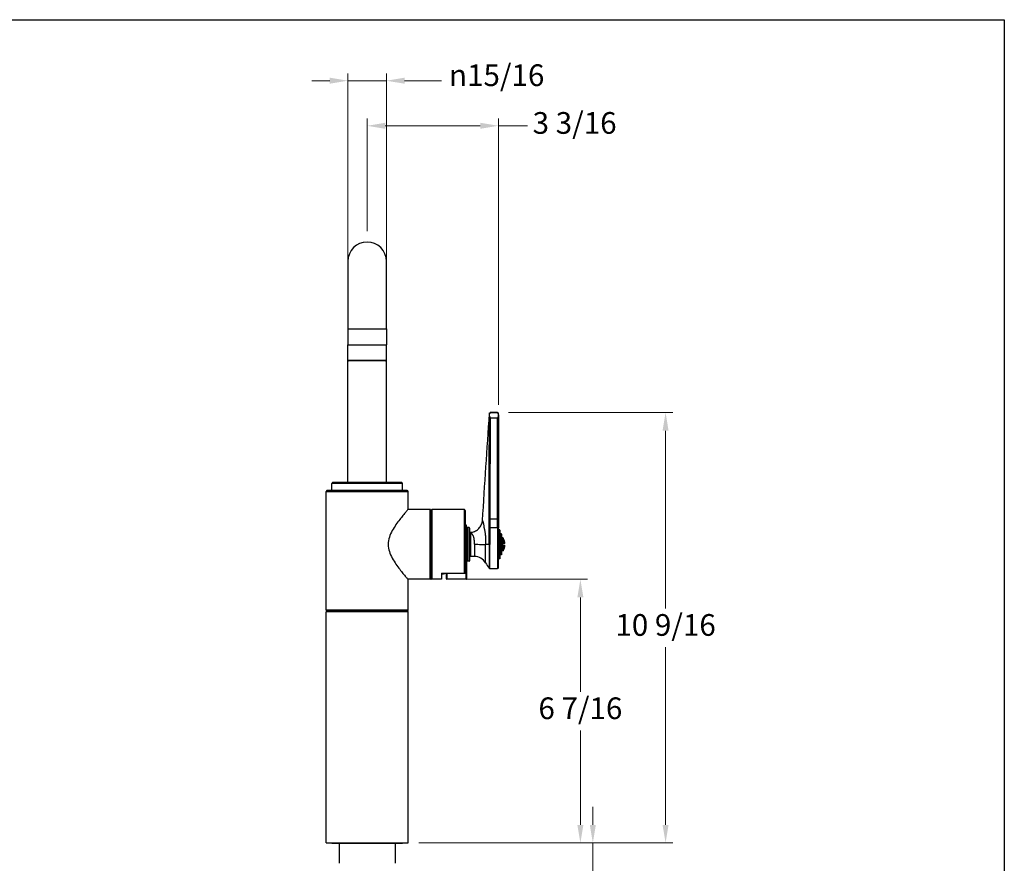
# Model space of a CAD drawing. Units: millimetres. Extents: x 36 to 1300, y 36 to 909.
# Drawn here: x 688 to 1300, y 384 to 909 of the extents above; entities that cross this region are included whole.
import ezdxf

# ---------------------------------------------------------------- set-up
doc = ezdxf.new("R2010")
doc.units = ezdxf.units.MM
doc.header["$LTSCALE"] = 4.5
for name, color, linetype, lineweight, true_color in [('Dimension (ISO)', 7, 'Continuous', 18, 0x00003f), ('Visible (ISO)', 7, 'Continuous', 25, 0x00003f), ('Visible Narrow (ISO)', 7, 'Continuous', 25, 0x00003f)]:
    doc.layers.add(name, color=color, linetype=linetype, lineweight=lineweight, true_color=true_color)
doc.layers.add('Sketch Geometry (ANSI)', color=7, linetype='Continuous', lineweight=25)
doc.styles.add('Samuel Heath (ISO)', font='tahoma.ttf')
doc.dimstyles.new('Samuel Heath (ISO)', dxfattribs={"dimscale": 4.5, "dimtxt": 3, "dimasz": 2.5, "dimexe": 1, "dimexo": 1.5, "dimgap": 0.762, "dimtad": 0, "dimtih": 1, "dimtoh": 1, "dimdec": 4, "dimlfac": 0.03937, "dimrnd": 1e-08, "dimzin": 1, "dimdsep": 46, "dimlunit": 5, "dimtxsty": 'Samuel Heath (ISO)', "dimcen": 0.09, "dimdle": 10, "dimclrd": 256, "dimclre": 256, "dimclrt": 256, "dimazin": 0, "dimtfac": 1, "dimtdec": 4, "dimtmove": 0, "dimatfit": 3, "dimfxl": 0, "dimfrac": 2, "dimtolj": 1, "dimtzin": 0, "dimlwd": 15, "dimlwe": 15, "dimarcsym": 0})

# ---------------------------------------------------------------- blocks, each defined once
blk = doc.blocks.new('Borders Default Border')
at = {"layer": 'Sketch Geometry (ANSI)', "flags": 128}
blk.add_lwpolyline([(8, 8), (8, 202), (289, 202), (289, 8), (8, 8)], dxfattribs=at)
blk = doc.blocks.new('*D9')
at = {"layer": 'Defpoints', "color": 0, "transparency": 16777216}
for p in [(929.6, 396.65), (1044.5, 396.65), (931.1, 369.43)]:
    blk.add_point(p, dxfattribs=at)
at = {"layer": 'Dimension (ISO)', "color": 176, "lineweight": 15, "true_color": 0x000080, "transparency": 16777216}
for p, q in [((1044.5, 407.9), (1044.5, 419.15)), ((936.35, 396.65), (1049, 396.65)), ((1044.5, 396.65), (1044.5, 369.43)), ((937.85, 369.43), (1049, 369.43)), ((1044.5, 358.18), (1044.5, 322.05)), ((1044.5, 322.05), (1033.25, 322.05))]:
    blk.add_line(p, q, dxfattribs=at)
at = {"layer": 'Dimension (ISO)', "color": 176, "true_color": 0x000080, "transparency": 16777216}
for points in [[(1042.62, 407.9), (1046.37, 407.9), (1044.5, 396.65)], [(1042.62, 358.18), (1046.37, 358.18), (1044.5, 369.43)]]:
    blk.add_solid(points, dxfattribs=at)
at = {"layer": 'Dimension (ISO)', "color": 176, "lineweight": 18, "true_color": 0x000080, "transparency": 16777216, "insert": (994.55, 339.99), "char_height": 13.5, "attachment_point": 2, "style": 'Samuel Heath (ISO)'}
blk.add_mtext('\\A1;\\fTahoma|b0|i0;\\H13.5000;\\S0^ 1 3\\/8; TO', dxfattribs=at)
blk = doc.blocks.new('*D11')
at = {"layer": 'Defpoints', "color": 0, "transparency": 16777216}
for p in [(950.4, 560.75), (1036.77, 560.75), (929.6, 396.65)]:
    blk.add_point(p, dxfattribs=at)
at = {"layer": 'Dimension (ISO)', "color": 176, "lineweight": 15, "true_color": 0x000080, "transparency": 16777216}
for p, q in [((957.15, 560.75), (1041.27, 560.75)), ((1036.77, 549.5), (1036.77, 490.65)), ((1036.77, 407.9), (1036.77, 466.74)), ((936.35, 396.65), (1041.27, 396.65))]:
    blk.add_line(p, q, dxfattribs=at)
at = {"layer": 'Dimension (ISO)', "color": 176, "true_color": 0x000080, "transparency": 16777216}
for points in [[(1034.9, 549.5), (1038.65, 549.5), (1036.77, 560.75)], [(1034.9, 407.9), (1038.65, 407.9), (1036.77, 396.65)]]:
    blk.add_solid(points, dxfattribs=at)
at = {"layer": 'Dimension (ISO)', "color": 176, "lineweight": 18, "true_color": 0x000080, "transparency": 16777216, "insert": (1036.77, 487.22), "char_height": 13.5, "attachment_point": 2, "style": 'Samuel Heath (ISO)'}
blk.add_mtext('\\A1;6 7/16', dxfattribs=at)
blk = doc.blocks.new('*D13')
at = {"layer": 'Defpoints', "color": 0, "transparency": 16777216}
for p in [(985.22, 664.45), (1089.77, 664.45), (929.6, 396.65)]:
    blk.add_point(p, dxfattribs=at)
at = {"layer": 'Dimension (ISO)', "color": 176, "lineweight": 15, "true_color": 0x000080, "transparency": 16777216}
for p, q in [((991.97, 664.45), (1094.27, 664.45)), ((1089.77, 653.2), (1089.77, 542.5)), ((1089.77, 407.9), (1089.77, 518.59)), ((936.35, 396.65), (1094.27, 396.65))]:
    blk.add_line(p, q, dxfattribs=at)
at = {"layer": 'Dimension (ISO)', "color": 176, "true_color": 0x000080, "transparency": 16777216}
for points in [[(1087.89, 653.2), (1091.64, 653.2), (1089.77, 664.45)], [(1087.89, 407.9), (1091.64, 407.9), (1089.77, 396.65)]]:
    blk.add_solid(points, dxfattribs=at)
at = {"layer": 'Dimension (ISO)', "color": 176, "lineweight": 18, "true_color": 0x000080, "transparency": 16777216, "insert": (1089.77, 539.07), "char_height": 13.5, "attachment_point": 2, "style": 'Samuel Heath (ISO)'}
blk.add_mtext('\\A1;10 9/16', dxfattribs=at)
blk = doc.blocks.new('*D14')
at = {"layer": 'Defpoints', "color": 0, "transparency": 16777216}
for p in [(985.72, 842.97), (904.1, 770.65), (985.72, 662.64)]:
    blk.add_point(p, dxfattribs=at)
at = {"layer": 'Dimension (ISO)', "color": 176, "lineweight": 15, "true_color": 0x000080, "transparency": 16777216}
for p, q in [((904.1, 777.4), (904.1, 847.47)), ((985.72, 669.39), (985.72, 847.47)), ((915.35, 842.97), (974.47, 842.97)), ((985.72, 842.97), (1003.76, 842.97))]:
    blk.add_line(p, q, dxfattribs=at)
at = {"layer": 'Dimension (ISO)', "color": 176, "true_color": 0x000080, "transparency": 16777216}
for points in [[(915.35, 844.85), (915.35, 841.1), (904.1, 842.97)], [(974.47, 844.85), (974.47, 841.1), (985.72, 842.97)]]:
    blk.add_solid(points, dxfattribs=at)
at = {"layer": 'Dimension (ISO)', "color": 176, "lineweight": 18, "true_color": 0x000080, "transparency": 16777216, "insert": (1033.17, 851.49), "char_height": 13.5, "attachment_point": 2, "style": 'Samuel Heath (ISO)'}
blk.add_mtext('\\A1;3 3/16', dxfattribs=at)
blk = doc.blocks.new('*D16')
at = {"layer": 'Defpoints', "color": 0, "transparency": 16777216}
for p in [(892.1, 871.02), (892.1, 716.65), (916.1, 716.65)]:
    blk.add_point(p, dxfattribs=at)
at = {"layer": 'Dimension (ISO)', "color": 176, "lineweight": 15, "true_color": 0x000080, "transparency": 16777216}
for p, q in [((880.85, 871.02), (869.6, 871.02)), ((892.1, 723.4), (892.1, 875.52)), ((892.1, 871.02), (916.1, 871.02)), ((916.1, 723.4), (916.1, 875.52)), ((927.35, 871.02), (950.46, 871.02))]:
    blk.add_line(p, q, dxfattribs=at)
at = {"layer": 'Dimension (ISO)', "color": 176, "true_color": 0x000080, "transparency": 16777216}
for points in [[(880.85, 872.9), (880.85, 869.15), (892.1, 871.02)], [(927.35, 872.9), (927.35, 869.15), (916.1, 871.02)]]:
    blk.add_solid(points, dxfattribs=at)
at = {"layer": 'Dimension (ISO)', "color": 176, "lineweight": 18, "true_color": 0x000080, "transparency": 16777216, "insert": (984.7, 881.18), "char_height": 13.5, "attachment_point": 2, "style": 'Samuel Heath (ISO)'}
blk.add_mtext('\\A1;{\\fAIGDT|b0|i0;\\H13.5000;\\ln}\\fTahoma|b0|i0;\\H13.5000;15/16', dxfattribs=at)

msp = doc.modelspace()

# ---------------------------------------------------------------- linework, layer by layer
at = {"layer": 'Visible (ISO)'}
for p, q in [((892.09936, 758.64535), (892.09936, 716.64535)), ((916.09936, 716.64535), (916.09936, 758.64535)), ((892.09936, 716.64535), (892.09936, 706.64535)), ((916.09936, 716.64535), (916.09936, 706.64535)), ((892.09936, 706.64535), (916.09936, 706.64535)), ((892.09936, 706.44535), (892.09936, 706.64535)), ((892.09936, 697.14535), (892.09936, 706.44535)), ((916.09936, 706.44535), (916.09936, 706.64535)), ((916.09936, 697.14535), (916.09936, 706.44535)), ((892.09936, 620.94535), (892.09936, 697.14535)), ((915.59936, 696.64535), (892.59936, 696.64535)), ((916.09936, 620.94535), (916.09936, 697.14535)), ((985.22436, 664.44535), (980.69267, 664.44535)), ((985.72436, 663.63663), (985.72436, 663.94535)), ((985.72436, 663.53343), (985.72436, 663.63663)), ((985.72436, 663.01912), (985.72436, 663.53343)), ((985.72436, 662.64042), (985.72436, 663.01912)), ((985.72436, 662.64042), (985.72436, 598.46877)), ((882.09936, 615.94535), (882.09936, 620.44535)), ((925.59936, 620.94535), (882.59936, 620.94535)), ((926.09936, 615.94535), (926.09936, 620.44535)), ((878.59936, 541.44535), (878.59936, 615.44535)), ((929.09936, 615.94535), (879.09936, 615.94535)), ((929.59936, 604.34535), (929.59936, 615.44535)), ((943.39936, 604.14535), (929.4278, 604.14535)), ((943.59936, 603.94535), (943.59936, 560.94535)), ((944.09936, 601.44535), (943.59936, 601.44535)), ((944.09936, 561.04535), (944.09936, 603.84535)), ((964.59936, 604.14535), (944.39936, 604.14535)), ((965.09936, 603.64535), (965.09936, 565.07245)), ((965.97436, 594.34535), (965.09936, 594.34535)), ((965.97436, 582.44535), (965.97436, 594.34535)), ((985.72436, 598.46877), (985.72436, 592.54707)), ((967.47436, 592.94535), (966.27436, 592.94535)), ((967.77436, 592.64535), (967.77436, 572.24535)), ((968.22436, 589.71898), (968.22436, 589.31745)), ((968.22436, 575.19535), (968.22436, 589.31745)), ((985.72436, 567.94535), (985.72436, 592.54707)), ((986.62436, 591.44535), (985.72436, 591.44535)), ((986.72436, 591.34535), (986.72436, 573.54535)), ((987.62436, 588.94535), (986.72436, 588.94535)), ((987.72436, 588.84535), (987.72436, 576.04535)), ((965.97436, 582.44535), (965.97436, 564.65912)), ((970.22436, 587.5634), (970.22436, 587.56323)), ((980.07286, 582.44535), (977.78781, 582.44535)), ((988.66825, 586.44535), (987.72436, 586.44535)), ((988.3269, 582.94535), (988.66825, 582.94535)), ((988.3269, 582.94535), (988.3269, 581.94535)), ((988.66825, 581.94535), (988.3269, 581.94535)), ((988.66825, 582.94535), (988.75379, 582.94535)), ((988.75379, 581.94535), (988.66825, 581.94535)), ((989.8405, 582.94535), (988.75379, 582.94535)), ((988.75379, 581.94535), (989.8405, 581.94535)), ((987.62436, 575.94535), (986.72436, 575.94535)), ((988.66825, 578.44535), (987.72436, 578.44535)), ((967.47436, 571.94535), (966.27436, 571.94535)), ((970.84618, 574.94535), (968.47436, 574.94535)), ((986.62436, 573.44535), (985.72436, 573.44535)), ((950.39936, 564.4657), (958.59936, 564.4657)), ((950.39936, 564.4657), (950.39936, 560.74535)), ((951.33955, 563.94535), (950.39936, 563.94535)), ((951.33955, 564.4657), (951.33955, 563.94535)), ((951.59936, 564.09535), (951.33955, 563.94535)), ((951.59936, 564.4657), (951.59936, 564.09535)), ((952.19936, 564.09535), (951.59936, 564.09535)), ((952.19936, 564.09535), (952.19936, 564.4657)), ((952.56972, 564.4657), (952.19936, 564.09535)), ((953.47436, 561.04535), (953.47436, 564.4657)), ((965.67436, 564.29927), (953.77436, 564.29927)), ((958.59936, 564.60249), (963.59936, 564.60249)), ((958.59936, 564.60249), (958.59936, 564.4657)), ((963.59936, 564.4657), (963.59936, 564.60249)), ((963.59936, 564.4657), (964.59936, 564.4657)), ((965.97436, 564.65912), (965.97436, 561.04535)), ((980.4576, 567.44535), (985.22436, 567.44535)), ((943.39936, 560.74535), (929.4278, 560.74535)), ((929.59936, 541.44535), (929.59936, 560.54535)), ((944.09936, 563.44535), (943.59936, 563.44535)), ((950.39936, 560.74535), (944.39936, 560.74535)), ((965.67436, 560.74535), (953.77436, 560.74535)), ((878.59936, 396.64535), (878.59936, 540.44535)), ((879.09936, 540.94535), (929.09936, 540.94535)), ((879.09936, 540.94535), (929.09936, 540.94535)), ((929.59936, 396.64535), (929.59936, 540.44535)), ((878.59936, 396.64535), (929.59936, 396.64535)), ((882.09936, 396.64535), (882.09936, 396.49535)), ((882.09936, 396.49535), (926.09936, 396.49535)), ((886.63686, 396.49535), (886.63686, 383.98991)), ((921.56186, 396.49535), (921.56186, 383.98991)), ((926.09936, 396.64535), (926.09936, 396.49535))]:
    msp.add_line(p, q, dxfattribs=at)
for centre, radius, start, end in [((904.09936, 758.64535), 12, 0, 180), ((892.29936, 706.44535), 0.2, 90, 180), ((915.89936, 706.44535), 0.2, 0, 90), ((892.59936, 697.14535), 0.5, 180, 270), ((915.59936, 697.14535), 0.5, 270, 0), ((985.22436, 663.94535), 0.5, 0, 90), ((882.59936, 620.44535), 0.5, 90, 180), ((925.59936, 620.44535), 0.5, 0, 90), ((879.09936, 615.44535), 0.5, 90, 180), ((929.09936, 615.44535), 0.5, 0, 90), ((943.39936, 603.94535), 0.2, 0, 90), ((944.39936, 603.84535), 0.3, 90, 180), ((964.59936, 603.64535), 0.5, 0, 90), ((966.27436, 593.24535), 0.3, 180, 270), ((967.47436, 592.64535), 0.3, 0, 90), ((968.27436, 589.34535), 0.5, 180, 264.26082952), ((968.47436, 589.71898), 0.25, 94.33769283, 180), ((986.62436, 591.34535), 0.1, 0, 90), ((987.62436, 588.84535), 0.1, 0, 90), ((988.66825, 586.34535), 0.1, 31.19338739, 90), ((982.2269, 582.44535), 7.63, 3.75739271, 31.19338739), ((982.2269, 582.44535), 7.63, 328.80661261, 356.24273132), ((968.27436, 575.54535), 0.5, 95.73917048, 180), ((987.62436, 576.04535), 0.1, 270, 0), ((988.66825, 578.54535), 0.1, 270, 328.80661261), ((966.27436, 571.64535), 0.3, 90, 180), ((967.47436, 572.24535), 0.3, 270, 0), ((968.47436, 575.19535), 0.25, 180, 270), ((970.84618, 566.94535), 8, 29.78339857, 90), ((997.9289, 582.44535), 23.20455, 209.78339857, 219.69038096), ((986.62436, 573.54535), 0.1, 270, 0), ((980.4576, 567.94535), 0.5, 219.69038096, 270), ((985.22436, 567.94535), 0.5, 270, 0), ((943.39936, 560.94535), 0.2, 270, 0), ((944.39936, 561.04535), 0.3, 180, 270), ((953.77436, 561.04535), 0.3, 180, 270), ((965.67436, 561.04535), 0.3, 270, 0), ((879.09936, 541.44535), 0.5, 180, 270), ((879.09936, 540.44535), 0.5, 90, 180), ((929.09936, 541.44535), 0.5, 270, 0), ((929.09936, 540.44535), 0.5, 0, 90)]:
    msp.add_arc(centre, radius, start, end, dxfattribs=at)
for points in [[(975.83251, 597.411), (977.31776, 619.59792), (978.74024, 641.789), (980.19375, 663.97803)], [(980.21545, 662.98946), (980.21476, 663.20023), (980.21487, 663.39091), (980.21571, 663.55668)], [(980.23957, 662.64394), (980.2198, 662.76212), (980.21581, 662.87838), (980.21545, 662.98946)], [(980.21571, 663.55668), (980.21614, 663.64167), (980.22, 663.71971), (980.23854, 663.78929)], [(985.72436, 663.01912), (985.72436, 662.89703), (985.72085, 662.77006), (985.69798, 662.64042)], [(985.72436, 663.53343), (985.72436, 663.63185), (985.72038, 663.71728), (985.69971, 663.7911)], [(975.83251, 597.411), (975.83251, 597.411), (975.83251, 597.411), (975.83251, 597.411)]]:
    msp.add_open_spline(points, degree=3, dxfattribs=at)
for points, knots in [([(980.19375, 663.97803), (980.19726, 664.03172), (980.20972, 664.08551), (980.24423, 664.16956), (980.26225, 664.20246), (980.31499, 664.27753), (980.35439, 664.31758), (980.42556, 664.36932), (980.45459, 664.38628), (980.5347, 664.42289), (980.58904, 664.43755), (980.65987, 664.44454), (980.67628, 664.44535), (980.69268, 664.44535)], [0, 0, 0, 0, 0.01614182895, 0.01614182895, 0.02725707461, 0.02725707461, 0.04366598543, 0.04366598543, 0.05365378586, 0.05365378586, 0.07008908044, 0.07008908044, 0.07500714876, 0.07500714876, 0.07500714876, 0.07500714876]), ([(980.7064, 664.24638), (980.7027, 664.24638), (980.7027, 664.24638), (980.7027, 664.24637), (980.7027, 664.24637), (980.7027, 664.24636), (980.7027, 664.24636), (980.7027, 664.24634), (980.7027, 664.24633), (980.70268, 664.2463), (980.70267, 664.24627), (980.70253, 664.24613), (980.70224, 664.24601), (980.69701, 664.24434), (980.66261, 664.23883), (980.5888, 664.21162), (980.55981, 664.198), (980.39214, 664.10051), (980.28364, 663.95851), (980.23854, 663.78929)], [-0.1479997, -0.1479997, -0.1479997, -0.1479997, -0.1479818764, -0.1479818764, -0.1479374121, -0.1479374121, -0.1478504722, -0.1478504722, -0.1476409884, -0.1476409884, -0.1472052448, -0.1472052448, -0.1449745894, -0.1449745894, -0.1154104101, -0.1154104101, -0.0959470164, -0.0959470164, 0, 0, 0, 0]), ([(980.70357, 661.25366), (980.70251, 661.25628), (980.70146, 661.25891), (980.60377, 661.50255), (980.50663, 661.74452), (980.34377, 662.20742), (980.27508, 662.4316), (980.23957, 662.64394)], [-0.1500552, -0.1500552, -0.1500552, -0.1500552, -0.1492212409, -0.1492212409, -0.0726728651, -0.0726728651, 0, 0, 0, 0]), ([(985.69971, 663.7911), (985.67201, 663.89003), (985.62232, 663.98075), (985.46124, 664.16176), (985.34361, 664.22503), (985.22606, 664.24608), (985.22521, 664.24623), (985.22436, 664.24638)], [-0.1607300104, -0.1607300104, -0.1607300104, -0.1607300104, -0.0941162717, -0.0941162717, 0, 0, 0.0006880832, 0.0006880832, 0.0006880832, 0.0006880832]), ([(985.69798, 662.64042), (985.66797, 662.47022), (985.61584, 662.28996), (985.45678, 661.82048), (985.33544, 661.52576), (985.22436, 661.25366)], [0.4028078971, 0.4028078971, 0.4028078971, 0.4028078971, 0.4596556582, 0.4596556582, 0.5478270438, 0.5478270438, 0.5478270438, 0.5478270438]), ([(929.59936, 604.34535), (929.59936, 604.34535), (929.47075, 604.19602), (928.95963, 603.59758), (928.57737, 603.14875), (927.61311, 601.99923), (927.03036, 601.29752), (925.75132, 599.71907), (925.0554, 598.84233), (923.62539, 596.97148), (922.83354, 595.90048), (921.24608, 593.58451), (920.45018, 592.34019), (919.01124, 589.72015), (918.36844, 588.34488), (917.44133, 585.47949), (917.16228, 583.9878), (917.16228, 582.44535), (917.16228, 580.90289), (917.44133, 579.4112), (918.36844, 576.54582), (919.01124, 575.17054), (920.45018, 572.55051), (921.24608, 571.30619), (922.83354, 568.99021), (923.62539, 567.91921), (925.0554, 566.04836), (925.75132, 565.17163), (927.03036, 563.59317), (927.61311, 562.89146), (928.57737, 561.74194), (928.95963, 561.29311), (929.47075, 560.69468), (929.59936, 560.54535), (929.59936, 560.54535)], [10.826992045, 10.826992045, 10.826992045, 10.826992045, 11.266504348, 11.266504348, 11.70601665, 11.70601665, 12.145528953, 12.145528953, 12.585041255, 12.585041255, 13.04777829, 13.04777829, 13.510515325, 13.510515325, 13.973252359, 13.973252359, 14.435989394, 14.435989394, 14.435989394, 14.898726428, 14.898726428, 15.361463463, 15.361463463, 15.824200497, 15.824200497, 16.286937532, 16.286937532, 16.726449834, 16.726449834, 17.165962137, 17.165962137, 17.60547444, 17.60547444, 18.044986742, 18.044986742, 18.044986742, 18.044986742]), ([(968.45545, 589.96826), (969.31709, 590.03362), (970.17895, 590.24311), (971.77253, 590.9191), (972.52445, 591.39519), (973.81899, 592.54841), (974.3784, 593.24044), (975.23464, 594.74785), (975.54254, 595.58274), (975.76834, 596.75642), (975.81057, 597.08334), (975.83251, 597.411)], [0, 0, 0, 0, 0.259235962, 0.259235962, 0.51930809, 0.51930809, 0.779349973, 0.779349973, 1.039392949, 1.039392949, 1.137910296, 1.137910296, 1.137910296, 1.137910296]), ([(970.84634, 582.55079), (971.54666, 582.53444), (972.24678, 582.5194), (973.59911, 582.49294), (974.25121, 582.48153), (975.46277, 582.46312), (976.02214, 582.45613), (977.00984, 582.44703), (977.4381, 582.44493), (977.78779, 582.44537)], [0, 0, 0, 0, 0.25, 0.25, 0.5, 0.5, 0.75, 0.75, 1, 1, 1, 1]), ([(953.77436, 564.29927), (953.73945, 564.29927), (953.6986, 564.30853), (953.63204, 564.33908), (953.5955, 564.36702), (953.55206, 564.41547), (953.53526, 564.44027), (953.52151, 564.46586)], [0.19618380259, 0.19618380259, 0.19618380259, 0.19618380259, 0.20665556438, 0.20665556438, 0.2181544305, 0.2181544305, 0.22617947418, 0.22617947418, 0.22617947418, 0.22617947418]), ([(964.59936, 564.4657), (964.65733, 564.4657), (964.72515, 564.48117), (964.83587, 564.53225), (964.89671, 564.57907), (964.98723, 564.68064), (965.03051, 564.75554), (965.0832, 564.89808), (965.09936, 564.99257), (965.09936, 565.07245)], [0.32964283955, 0.32964283955, 0.32964283955, 0.32964283955, 0.34703368905, 0.34703368905, 0.36622492629, 0.36622492629, 0.38785003272, 0.38785003272, 0.41181514283, 0.41181514283, 0.41181514283, 0.41181514283]), ([(965.97436, 564.65912), (965.97436, 564.612), (965.96472, 564.55629), (965.93333, 564.47194), (965.90743, 564.42748), (965.85321, 564.36702), (965.81667, 564.33908), (965.75012, 564.30853), (965.70926, 564.29927), (965.67436, 564.29927)], [0.14721414006, 0.14721414006, 0.14721414006, 0.14721414006, 0.16134897631, 0.16134897631, 0.17421317469, 0.17421317469, 0.18571204081, 0.18571204081, 0.19618380259, 0.19618380259, 0.19618380259, 0.19618380259])]:
    msp.add_open_spline(points, degree=3, knots=knots, dxfattribs=at)
at = {"layer": 'Visible Narrow (ISO)'}
for p, q in [((892.09936, 716.64535), (916.09936, 716.64535)), ((916.09936, 706.44535), (892.09936, 706.44535)), ((892.09936, 697.14535), (916.09936, 697.14535)), ((980.23957, 662.64394), (980.21393, 662.64413)), ((985.22436, 664.24638), (980.7064, 664.24638)), ((985.22436, 664.44535), (985.22436, 664.24638)), ((985.69798, 662.64042), (985.72436, 662.64042)), ((980.70357, 661.25366), (985.22436, 661.25366)), ((985.22436, 598.46877), (985.22436, 661.25366)), ((926.09936, 620.44535), (882.09936, 620.44535)), ((878.59936, 615.44535), (929.59936, 615.44535)), ((943.39936, 560.74535), (943.39936, 604.14535)), ((944.39936, 604.14535), (944.39936, 560.74535)), ((964.59936, 564.4657), (964.59936, 604.14535)), ((980.40168, 598.46877), (980.08401, 598.4697)), ((980.40168, 598.46877), (985.22436, 598.46877)), ((985.22436, 598.46877), (985.72436, 598.46877)), ((985.22436, 592.8954), (985.22436, 598.46877)), ((966.27436, 592.94535), (966.27436, 571.94535)), ((967.47436, 571.94535), (967.47436, 592.94535)), ((968.47436, 589.55442), (968.47436, 574.94535)), ((980.3799, 592.8954), (985.22436, 592.8954)), ((985.22436, 592.8954), (985.22436, 567.44535)), ((986.62436, 573.44535), (986.62436, 591.44535)), ((987.62436, 575.94535), (987.62436, 588.94535)), ((965.97436, 582.44535), (965.09936, 582.44535)), ((970.84618, 582.55079), (970.84618, 574.94535)), ((977.78946, 570.91913), (977.78946, 582.44537)), ((980.07285, 582.44535), (980.07285, 567.62603)), ((980.4576, 567.44535), (980.4576, 582.44452)), ((988.66825, 582.94535), (988.66825, 586.44535)), ((988.66825, 578.44535), (988.66825, 581.94535)), ((988.75379, 586.39714), (988.75379, 582.94535)), ((988.75379, 581.94535), (988.75379, 578.49355)), ((953.77436, 564.29927), (953.77436, 560.74535)), ((965.67436, 560.74535), (965.67436, 564.29927)), ((929.59936, 541.44535), (878.59936, 541.44535)), ((929.59936, 540.44535), (878.59936, 540.44535))]:
    msp.add_line(p, q, dxfattribs=at)
for centre, major_axis, ratio, start_param, end_param in [((980.71438, 663.63663), (-0.49869, -0.0362), 0.996192264, 5.898959071, 6.190306077), ((985.22436, 663.63663), (0.5, 0), 0.996212108, 0, 0.315299969), ((968.47436, 589.31745), (-0.25, 0), 0.947876186, 4.71234887, 6.283185307), ((982.11504, 592.9278), (1.5802, 1.3429), 0.940368657, 2.422052267, 2.456324471), ((980.3799, 592.54707), (0.49986, 0.01187), 0.696569423, 1.554260099, 2.16707436), ((985.22436, 592.54707), (0.5, 0), 0.69667045, 0, 1.570796327), ((980.45758, 582.44454), (-0.5, 0.00107), 0.000055561, 0.692848785, 1.570796445)]:
    msp.add_ellipse(centre, major_axis=major_axis, ratio=ratio, start_param=start_param, end_param=end_param, dxfattribs=at)
for points, knots in [([(980.08401, 598.4697), (980.08071, 601.14368), (980.07878, 603.81767), (980.07465, 609.16563), (980.07302, 611.83961), (980.07034, 619.86153), (980.0715, 625.20944), (980.09333, 641.2531), (980.13614, 651.9487), (980.21393, 662.64413)], [0, 0, 0, 0, 0.00802199814, 0.00802199814, 0.01604399629, 0.01604399629, 0.03208799258, 0.03208799258, 0.06417598515, 0.06417598515, 0.06417598515, 0.06417598515]), ([(980.70357, 661.25366), (980.62863, 651.02078), (980.56579, 640.78782), (980.51699, 630.55479), (980.49149, 625.20715), (980.4696, 619.85949), (980.45064, 614.51181), (980.44116, 611.83798), (980.4324, 609.16414), (980.42427, 606.4903), (980.41615, 603.81645), (980.40951, 601.14261), (980.40168, 598.46877)], [0.00138680004, 0.00138680004, 0.00138680004, 0.00138680004, 0.03208623353, 0.03208623353, 0.03208623353, 0.0481293503, 0.0481293503, 0.0481293503, 0.05615090861, 0.05615090861, 0.05615090861, 0.06417246707, 0.06417246707, 0.06417246707, 0.06417246707]), ([(975.83251, 597.411), (975.83251, 597.411), (975.83251, 597.41099), (975.83251, 597.41099), (975.83279, 597.41025), (975.84667, 597.37459), (975.87263, 597.30559), (975.8931, 597.25118), (975.92129, 597.17494), (975.95502, 597.08028), (975.96406, 597.0549), (975.97351, 597.02813), (975.98328, 597.00009), (976.01865, 596.89865), (976.05869, 596.77973), (976.10061, 596.64824), (976.1135, 596.60781), (976.12657, 596.56624), (976.13974, 596.52363), (976.18884, 596.36477), (976.23949, 596.19084), (976.28945, 596.00525), (976.29649, 595.97912), (976.30351, 595.95277), (976.31052, 595.9262), (976.37888, 595.66703), (976.44515, 595.38646), (976.50471, 595.09399), (976.54401, 594.90104), (976.58038, 594.70284), (976.61269, 594.50193), (976.65083, 594.26475), (976.68347, 594.02317), (976.70893, 593.77921), (976.71069, 593.76241), (976.71241, 593.74559), (976.7141, 593.72876), (976.72668, 593.60323), (976.7373, 593.47711), (976.74569, 593.3506), (976.75095, 593.27133), (976.75533, 593.1919), (976.75873, 593.11219), (976.76046, 593.07193), (976.76193, 593.03159), (976.76314, 592.99115), (976.76352, 592.97828), (976.76385, 592.96518), (976.76415, 592.95195), (976.76424, 592.94783), (976.76431, 592.94356), (976.76457, 592.94074)], [0.007802021753, 0.007802021753, 0.007802021753, 0.007802021753, 0.007812065335, 0.007812065335, 0.007812065335, 0.008788581001, 0.008788581001, 0.008788581001, 0.009558664361, 0.009558664361, 0.009558664361, 0.009765096668, 0.009765096668, 0.009765096668, 0.010511992874, 0.010511992874, 0.010511992874, 0.010741612335, 0.010741612335, 0.010741612335, 0.011597614019, 0.011597614019, 0.011597614019, 0.011718128002, 0.011718128002, 0.011718128002, 0.012893581827, 0.012893581827, 0.012893581827, 0.013669083953, 0.013669083953, 0.013669083953, 0.014584598129, 0.014584598129, 0.014584598129, 0.014647675002, 0.014647675002, 0.014647675002, 0.015118285316, 0.015118285316, 0.015118285316, 0.015413127507, 0.015413127507, 0.015413127507, 0.015562040352, 0.015562040352, 0.015562040352, 0.015609441909, 0.015609441909, 0.015609441909, 0.015624190669, 0.015624190669, 0.015624190669, 0.015624190669]), ([(980.09431, 592.89711), (980.09377, 592.98874), (980.09328, 593.08522), (980.09239, 593.27862), (980.09199, 593.37706), (980.09088, 593.67754), (980.09026, 593.8847), (980.08921, 594.31249), (980.08876, 594.53312), (980.08798, 594.98802), (980.08765, 595.22356), (980.08675, 595.94161), (980.0863, 596.43201), (980.08526, 597.43537), (980.08466, 597.95175), (980.08401, 598.4697)], [-0.00000006, -0.00000006, -0.00000006, -0.00000006, 0.000382153216, 0.000382153216, 0.000764366431, 0.000764366431, 0.001528792862, 0.001528792862, 0.002293219293, 0.002293219293, 0.003057645724, 0.003057645724, 0.004586498587, 0.004586498587, 0.006115351449, 0.006115351449, 0.006115351449, 0.006115351449]), ([(980.40168, 598.46877), (980.40006, 597.94999), (980.39869, 597.43276), (980.39606, 596.42805), (980.39484, 595.93705), (980.39271, 595.21816), (980.39195, 594.98307), (980.39025, 594.52879), (980.38834, 594.08822), (980.38574, 593.67462), (980.38343, 593.37464), (980.3826, 593.27636), (980.38079, 593.08326), (980.37755, 592.98845), (980.3799, 592.8954)], [0, 0, 0, 0, 0.001555441755, 0.001555441755, 0.003110883511, 0.003110883511, 0.003888604389, 0.003888604389, 0.004666325266, 0.005444046144, 0.005444046144, 0.005832906583, 0.005832906583, 0.006221767022, 0.006221767022, 0.006221767022, 0.006221767022]), ([(968.47437, 589.55443), (968.47435, 589.55443), (968.47435, 589.55443), (968.47435, 589.55443), (968.46359, 589.81124), (968.45545, 589.96821), (968.45545, 589.96826), (968.45545, 589.96826), (968.45545, 589.96826)], [-0.4706407367, -0.4706407367, -0.4706407367, -0.4706407367, -0.470638064, -0.470638064, -0.470638064, -0.235319032, -0.235319032, -0.2352779031, -0.2352779031, -0.2352779031, -0.2352779031]), ([(970.84634, 582.55079), (970.87041, 583.0465), (970.87363, 583.53297), (970.85762, 584.01062), (970.85713, 584.02525), (970.85662, 584.03987), (970.85609, 584.05448), (970.848, 584.27865), (970.83556, 584.50086), (970.81848, 584.72106), (970.81682, 584.74236), (970.81513, 584.76364), (970.81339, 584.7849), (970.79592, 584.99814), (970.774, 585.20921), (970.74785, 585.41354), (970.74444, 585.4402), (970.74095, 585.46676), (970.73739, 585.49323), (970.68049, 585.91662), (970.60476, 586.31658), (970.50752, 586.69254), (970.49941, 586.72388), (970.49115, 586.75507), (970.48273, 586.7861), (970.43694, 586.95485), (970.38632, 587.11956), (970.33156, 587.27703), (970.32087, 587.30777), (970.31003, 587.33822), (970.29904, 587.36839), (970.24268, 587.52312), (970.18235, 587.6705), (970.1181, 587.81091), (970.10566, 587.8381), (970.09307, 587.86502), (970.08034, 587.89168), (970.01351, 588.03165), (969.94266, 588.16448), (969.86796, 588.29046), (969.85492, 588.31245), (969.84177, 588.33423), (969.8285, 588.3558), (969.79612, 588.40843), (969.76296, 588.45999), (969.72929, 588.51009), (969.7263, 588.51453), (969.72332, 588.51895), (969.72032, 588.52337), (969.71883, 588.52558), (969.71733, 588.52779), (969.71583, 588.52999), (969.71432, 588.53219), (969.71281, 588.5344), (969.71128, 588.53659), (969.70517, 588.5454), (969.69889, 588.55416), (969.69249, 588.56286), (969.67959, 588.58036), (969.66616, 588.59762), (969.6523, 588.61465), (969.62427, 588.64909), (969.5945, 588.68261), (969.56353, 588.7154), (969.54975, 588.72998), (969.53575, 588.74441), (969.52154, 588.75868), (969.47095, 588.80955), (969.41812, 588.85831), (969.3646, 588.90512), (969.29522, 588.96579), (969.22444, 589.02335), (969.15357, 589.07845), (969.14756, 589.08313), (969.14154, 589.08779), (969.13552, 589.09244), (969.00398, 589.19396), (968.87292, 589.2869), (968.74816, 589.3722), (968.74468, 589.37458), (968.7412, 589.37696), (968.73773, 589.37932), (968.64595, 589.44194), (968.5576, 589.50037), (968.47437, 589.55443)], [0, 0, 0, 0, 0.001465208016, 0.001465208016, 0.001465208016, 0.001510072734, 0.001510072734, 0.001510072734, 0.002198513384, 0.002198513384, 0.002198513384, 0.002265109101, 0.002265109101, 0.002265109101, 0.002933006954, 0.002933006954, 0.002933006954, 0.003020145468, 0.003020145468, 0.003020145468, 0.00441405005, 0.00441405005, 0.00441405005, 0.004530218202, 0.004530218202, 0.004530218202, 0.005161928331, 0.005161928331, 0.005161928331, 0.005285254569, 0.005285254569, 0.005285254569, 0.005917837702, 0.005917837702, 0.005917837702, 0.006040290936, 0.006040290936, 0.006040290936, 0.006683130276, 0.006683130276, 0.006683130276, 0.006795327303, 0.006795327303, 0.006795327303, 0.007069092914, 0.007069092914, 0.007069092914, 0.007093347662, 0.007093347662, 0.007093347662, 0.00710548691, 0.00710548691, 0.00710548691, 0.007117634597, 0.007117634597, 0.007117634597, 0.007166317692, 0.007166317692, 0.007166317692, 0.007264259376, 0.007264259376, 0.007264259376, 0.007462281715, 0.007462281715, 0.007462281715, 0.00755036367, 0.00755036367, 0.00755036367, 0.007864131649, 0.007864131649, 0.007864131649, 0.008270860106, 0.008270860106, 0.008270860106, 0.008305400037, 0.008305400037, 0.008305400037, 0.009060436404, 0.009060436404, 0.009060436404, 0.009081513066, 0.009081513066, 0.009081513066, 0.00963859111, 0.00963859111, 0.00963859111, 0.00963859111]), ([(976.76457, 592.94074), (976.76504, 592.93603), (976.76595, 592.9347), (976.76668, 592.932), (976.769, 592.92341), (976.77132, 592.91482), (976.77364, 592.90621), (976.78776, 592.85381), (976.80186, 592.80102), (976.81591, 592.74752), (976.83863, 592.66106), (976.86127, 592.57353), (976.88371, 592.48519), (976.88663, 592.47368), (976.88955, 592.46215), (976.89247, 592.45061), (976.93461, 592.28391), (976.97616, 592.11376), (977.01688, 591.93979), (977.04329, 591.82699), (977.06935, 591.71258), (977.095, 591.59646), (977.14846, 591.35443), (977.20014, 591.105), (977.24961, 590.84722), (977.26288, 590.77802), (977.276, 590.70822), (977.28895, 590.63779), (977.3474, 590.31995), (977.40227, 589.9899), (977.45238, 589.651), (977.45448, 589.63683), (977.45656, 589.62265), (977.45864, 589.60845), (977.51729, 589.20777), (977.5696, 588.79295), (977.61509, 588.36309), (977.64861, 588.04624), (977.67843, 587.72111), (977.70432, 587.38728), (977.71479, 587.25217), (977.72463, 587.11536), (977.7338, 586.97722), (977.74972, 586.73749), (977.76368, 586.49255), (977.77538, 586.24688), (977.77626, 586.22828), (977.77713, 586.20967), (977.77799, 586.19105), (977.78849, 585.96377), (977.79713, 585.73516), (977.80391, 585.50524), (977.8092, 585.32592), (977.81335, 585.14579), (977.81638, 584.96486), (977.82174, 584.64383), (977.82361, 584.32027), (977.82182, 583.99416), (977.82043, 583.7392), (977.81681, 583.48268), (977.81091, 583.22456), (977.80795, 583.09549), (977.80442, 582.96603), (977.8003, 582.83617), (977.79618, 582.70633), (977.79143, 582.57487), (977.78779, 582.44537)], [-0.00000005706, -0.00000005706, -0.00000005706, -0.00000005706, 0.00001312912, 0.00001312912, 0.00001312912, 0.00005511568, 0.00005511568, 0.00005511568, 0.00031067313, 0.00031067313, 0.00031067313, 0.0007236768, 0.0007236768, 0.0007236768, 0.00077749534, 0.00077749534, 0.00077749534, 0.00155504773, 0.00155504773, 0.00155504773, 0.00205922157, 0.00205922157, 0.00205922157, 0.00311015253, 0.00311015253, 0.00311015253, 0.00339224798, 0.00339224798, 0.00339224798, 0.00466525732, 0.00466525732, 0.00466525732, 0.00471846994, 0.00471846994, 0.00471846994, 0.00622036211, 0.00622036211, 0.00622036211, 0.00732742385, 0.00732742385, 0.00732742385, 0.00777546691, 0.00777546691, 0.00777546691, 0.0085530193, 0.0085530193, 0.0085530193, 0.00861189623, 0.00861189623, 0.00861189623, 0.0093305717, 0.0093305717, 0.0093305717, 0.00989109795, 0.00989109795, 0.00989109795, 0.01088567649, 0.01088567649, 0.01088567649, 0.01166322889, 0.01166322889, 0.01166322889, 0.01205200509, 0.01205200509, 0.01205200509, 0.01244068271, 0.01244068271, 0.01244068271, 0.01244068271]), ([(980.07286, 582.44535), (980.07283, 582.92057), (980.07279, 583.40155), (980.07276, 583.87499), (980.07274, 584.34667), (980.07273, 584.81527), (980.07274, 585.2808), (980.07276, 585.74738), (980.0728, 586.21194), (980.07289, 586.67109), (980.07299, 587.13038), (980.07313, 587.57999), (980.0734, 588.02025), (980.07393, 588.90169), (980.07487, 589.74589), (980.07747, 590.55217), (980.07878, 590.95633), (980.08053, 591.3515), (980.08293, 591.73099), (980.08534, 592.11114), (980.08842, 592.47707), (980.09236, 592.8285)], [-0.00000005988, -0.00000005988, -0.00000005988, -0.00000005988, 0.00142562639, 0.00142562639, 0.00142562639, 0.00284602111, 0.00284602111, 0.00284602111, 0.00426960112, 0.00426960112, 0.00426960112, 0.00569360421, 0.00569360421, 0.00569360421, 0.00854462793, 0.00854462793, 0.00854462793, 0.00997378321, 0.00997378321, 0.00997378321, 0.01140543116, 0.01140543116, 0.01140543116, 0.01140543116]), ([(980.3799, 592.8954), (980.38789, 592.54742), (980.39524, 592.18437), (980.40197, 591.80637), (980.40871, 591.42838), (980.41485, 591.03387), (980.42032, 590.62979), (980.43126, 589.82162), (980.43959, 588.97313), (980.44571, 588.08504), (980.44877, 587.641), (980.45128, 587.18699), (980.45328, 586.72268), (980.45527, 586.25838), (980.45672, 585.78835), (980.45767, 585.3162), (980.45958, 584.37191), (980.45958, 583.41479), (980.45758, 582.44452)], [0, 0, 0, 0, 0.00145112717, 0.00145112717, 0.00145112717, 0.00290225796, 0.00290225796, 0.00290225796, 0.00580452657, 0.00580452657, 0.00580452657, 0.00725566382, 0.00725566382, 0.00725566382, 0.00870680222, 0.00870680222, 0.00870680222, 0.0116090796, 0.0116090796, 0.0116090796, 0.0116090796])]:
    msp.add_open_spline(points, degree=3, knots=knots, dxfattribs=at)
for points in [[(980.2145, 663.64667), (980.19986, 663.86774), (980.19375, 663.97803), (980.19375, 663.97803)], [(980.21393, 662.64413), (980.21479, 662.76286), (980.2152, 662.87899), (980.21545, 662.98946)], [(980.21571, 663.55668), (980.21554, 663.60515), (980.21522, 663.63584), (980.2145, 663.64667)], [(980.69268, 664.44535), (980.69268, 664.44535), (980.69701, 664.37903), (980.7064, 664.24638)]]:
    msp.add_open_spline(points, degree=3, dxfattribs=at)

# ---------------------------------------------------------------- block references
at = {"xscale": 4.5, "yscale": 4.5, "zscale": 4.5}
msp.add_blockref('Borders Default Border', (0, 0), dxfattribs=at)

# ---------------------------------------------------------------- dimensions: what is measured, and where the dimension line sits
at = {"layer": 'Dimension (ISO)', "color": 176, "lineweight": 18, "true_color": 0x000080}
for base, p1, p2, angle, text, override, picture, middle in [((892.09936, 871.02075), (916.09936, 716.64535), (892.09936, 716.64535), 180, '{\\fAIGDT|b0|i0;\\H13.5000;\\ln}\\fTahoma|b0|i0;\\H13.5000;<>', {"dimgap": 0.762, "dimtih": 0, "dimtoh": 0, "dimdec": 4, "dimlfac": 0.03937, "dimtol": 0, "dimlim": 0, "dimtp": 0, "dimtm": 0, "dimtdec": 4, "dimtofl": 1, "dimatfit": 1}, '*D16', (984.69948, 871.02075)), ((1044.49582, 396.64535), (931.09936, 369.43478), (929.59936, 396.64535), 270, '\\fTahoma|b0|i0;\\H13.5000;<> TO', {"dimgap": 0.762, "dimdec": 4, "dimlfac": 0.03937, "dimtol": 0, "dimlim": 1, "dimtp": -1.071282, "dimtm": -0.303718, "dimtdec": 4, "dimtofl": 1, "dimatfit": 1}, '*D9', (994.55271, 322.04784))]:
    dim = msp.add_linear_dim(base=base, p1=p1, p2=p2, angle=angle, text=text, dimstyle='Samuel Heath (ISO)', override=override, dxfattribs=at)
    dim.commit()
    dim.dimension.update_dxf_attribs({"geometry": picture, "text_midpoint": middle, "dimtype": 160})
for base, p1, p2, angle, override, picture, middle in [((985.72436, 842.97173), (904.09936, 770.64535), (985.72436, 662.64042), 180, {"dimgap": 0.762, "dimtih": 0, "dimtoh": 0, "dimdec": 4, "dimlfac": 0.03937, "dimtol": 0, "dimlim": 0, "dimtp": 0, "dimtm": 0, "dimtdec": 4, "dimtofl": 0, "dimatfit": 2}, '*D14', (1033.17257, 842.97173)), ((1089.76873, 664.44535), (929.59936, 396.64535), (985.22436, 664.44535), 90, {"dimgap": 0.762, "dimdec": 4, "dimlfac": 0.03937, "dimtol": 0, "dimlim": 0, "dimtp": 0, "dimtm": 0, "dimtdec": 4, "dimtofl": 0, "dimatfit": 1}, '*D13', (1089.76873, 530.54535)), ((1036.77234, 560.74535), (929.59936, 396.64535), (950.39936, 560.74535), 90, {"dimgap": 0.762, "dimdec": 4, "dimlfac": 0.03937, "dimtol": 0, "dimlim": 0, "dimtp": 0, "dimtm": 0, "dimtdec": 4, "dimtofl": 0, "dimatfit": 1}, '*D11', (1036.77234, 478.69535))]:
    dim = msp.add_linear_dim(base=base, p1=p1, p2=p2, angle=angle, dimstyle='Samuel Heath (ISO)', override=override, dxfattribs=at)
    dim.commit()
    dim.dimension.update_dxf_attribs({"geometry": picture, "text_midpoint": middle, "dimtype": 160})

doc.saveas('drawing.dxf')
